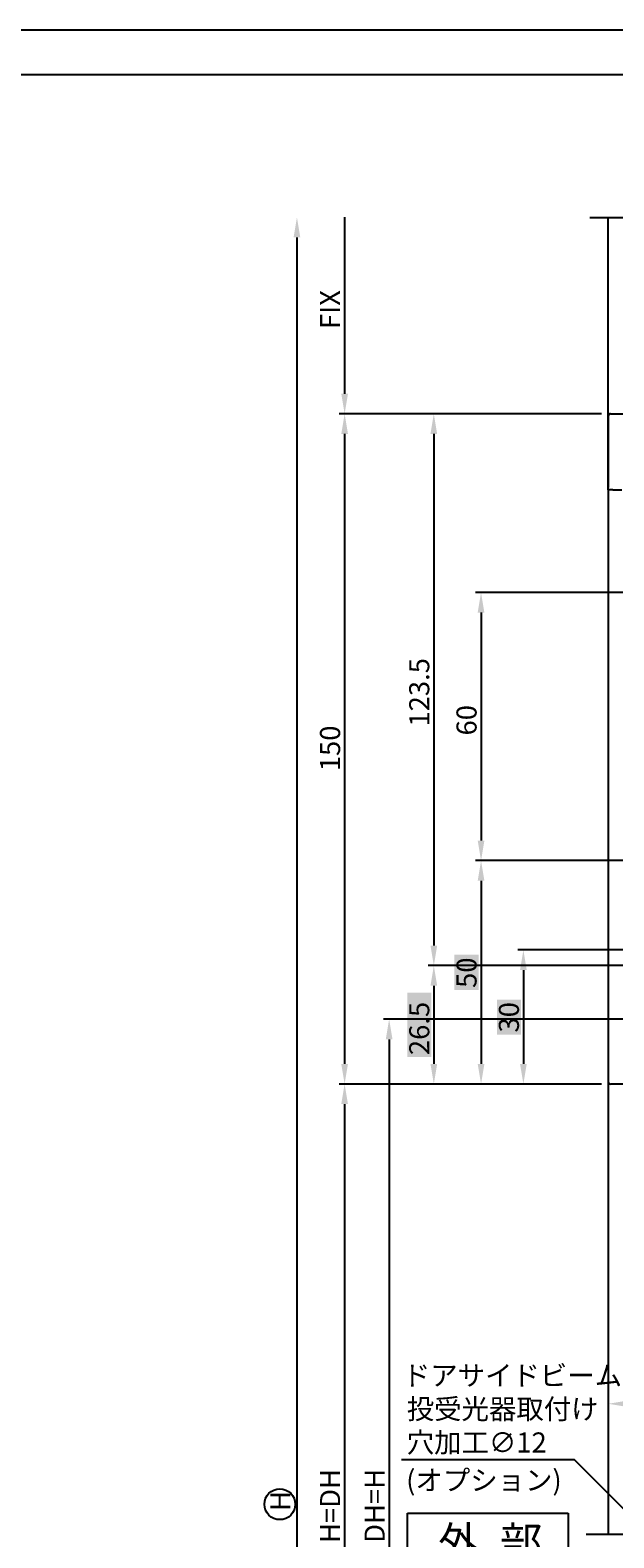
# Model space of a CAD drawing. Extents: x -975 to -171, y 12 to 588.
# Drawn here: x -563 to -432, y 250 to 588 of the extents above; entities that cross this region are included whole.
import ezdxf

# ---------------------------------------------------------------- set-up
doc = ezdxf.new("R2010")
doc.units = 0
doc.layers.get('DEFPOINTS').update_dxf_attribs({"linetype": 'CONTINUOUS'})
for name, color, linetype in [('PT', 4, 'CONTINUOUS'), ('SAKUZU1', 7, 'CONTINUOUS'), ('SAKUZU3', 7, 'CONTINUOUS'), ('SAUNPOUSEN', 6, 'CONTINUOUS'), ('SUNPOUSEN', 6, 'CONTINUOUS'), ('図面枠', 7, 'CONTINUOUS')]:
    doc.layers.add(name, color=color, linetype=linetype)
doc.styles.get("Standard").update_dxf_attribs({"font": 'txt.shx', "bigfont": 'KELF1-K.shx'})
doc.dimstyles.get("Standard").update_dxf_attribs({"dimtxt": 2.5, "dimasz": 2.5, "dimexe": 1.25, "dimexo": 0.625, "dimtad": 1, "dimcen": 2.5, "dimazin": 3, "dimtfac": 1, "dimtmove": 0, "dimatfit": 3})

# ---------------------------------------------------------------- blocks, each defined once
blk = doc.blocks.new('*X1356')
at = {"layer": 'SUNPOUSEN', "color": 7}
for p, q in [((-440.61, 267.92), (-479.36, 267.92)), ((-406.78, 234.08), (-440.61, 267.92))]:
    blk.add_line(p, q, dxfattribs=at)
blk.add_solid([(-406.25, 234.61), (-403.6, 230.9), (-407.31, 233.55)], dxfattribs=at)
blk = doc.blocks.new('*X1358')
at = {"layer": 'SUNPOUSEN', "color": 7, "linetype": 'CONTINUOUS'}
for s, p in [('ドアサイドビーム', (-479.07, 284.54)), ('投受光器取付け', (-478.2, 277.04)), ('穴加工∅12', (-478.2, 269.54))]:
    blk.add_text(s, height=4.5, dxfattribs=at).set_placement(p)
blk = doc.blocks.new('*X1417')
at = {"layer": 'SUNPOUSEN', "color": 18}
blk.add_solid([(-458.01, 363.09), (-458.01, 370.93), (-452.61, 363.09), (-452.61, 370.93)], dxfattribs=at)
at = {"layer": 'SUNPOUSEN', "color": 7, "linetype": 'CONTINUOUS'}
blk.add_text('30', height=4.5, rotation=90, dxfattribs=at).set_placement((-453.06, 363.54))
blk = doc.blocks.new('*D1323')
at = {"layer": 'DEFPOINTS', "color": 0}
for p in [(-376.73, 382.01), (-452.06, 352.01), (-432.54, 352.01)]:
    blk.add_point(p, dxfattribs=at)
at = {"layer": 'SUNPOUSEN', "color": 7}
for p, q in [((-378.73, 382.01), (-453.31, 382.01)), ((-452.06, 377.51), (-452.06, 356.51)), ((-434.54, 352.01), (-453.31, 352.01))]:
    blk.add_line(p, q, dxfattribs=at)
for points in [[(-451.31, 377.51), (-452.81, 377.51), (-452.06, 382.01)], [(-452.81, 356.51), (-451.31, 356.51), (-452.06, 352.01)]]:
    blk.add_solid(points, dxfattribs=at)
blk.add_blockref('*X1417', (0, 0), dxfattribs=at)
blk = doc.blocks.new('*X1418')
at = {"layer": 'SUNPOUSEN', "color": 18}
blk.add_solid([(-478.09, 358.04), (-478.09, 372.47), (-472.69, 358.04), (-472.69, 372.47)], dxfattribs=at)
at = {"layer": 'SUNPOUSEN', "color": 7, "linetype": 'CONTINUOUS'}
blk.add_text('26.5', height=4.5, rotation=90, dxfattribs=at).set_placement((-473.14, 358.49))
blk = doc.blocks.new('*D1324')
at = {"layer": 'DEFPOINTS', "color": 0}
for p in [(-359.96, 378.51), (-472.13, 352.01), (-432.54, 352.01)]:
    blk.add_point(p, dxfattribs=at)
at = {"layer": 'SUNPOUSEN', "color": 7}
for p, q in [((-361.96, 378.51), (-473.38, 378.51)), ((-472.13, 374.01), (-472.13, 356.51)), ((-434.54, 352.01), (-473.38, 352.01))]:
    blk.add_line(p, q, dxfattribs=at)
for points in [[(-471.38, 374.01), (-472.88, 374.01), (-472.13, 378.51)], [(-472.88, 356.51), (-471.38, 356.51), (-472.13, 352.01)]]:
    blk.add_solid(points, dxfattribs=at)
blk.add_blockref('*X1418', (0, 0), dxfattribs=at)
blk = doc.blocks.new('*D1325')
at = {"layer": 'DEFPOINTS', "color": 0}
for p in [(-381.3, 462.01), (-461.55, 402.01), (-379.23, 402.01)]:
    blk.add_point(p, dxfattribs=at)
at = {"layer": 'SUNPOUSEN', "color": 7}
for p, q in [((-383.3, 462.01), (-462.8, 462.01)), ((-461.55, 457.51), (-461.55, 406.51)), ((-381.23, 402.01), (-462.8, 402.01))]:
    blk.add_line(p, q, dxfattribs=at)
for points in [[(-460.8, 457.51), (-462.3, 457.51), (-461.55, 462.01)], [(-462.3, 406.51), (-460.8, 406.51), (-461.55, 402.01)]]:
    blk.add_solid(points, dxfattribs=at)
at = {"layer": 'SUNPOUSEN', "color": 7, "linetype": 'CONTINUOUS'}
blk.add_text('60', height=4.5, rotation=90, dxfattribs=at).set_placement((-462.55, 430.02))
blk = doc.blocks.new('*D1326')
at = {"layer": 'DEFPOINTS', "color": 0}
for p in [(-432.54, 502.01), (-472.13, 378.51), (-361.04, 378.51)]:
    blk.add_point(p, dxfattribs=at)
at = {"layer": 'SUNPOUSEN', "color": 7}
for p, q in [((-434.54, 502.01), (-473.38, 502.01)), ((-472.13, 497.51), (-472.13, 383.01)), ((-363.04, 378.51), (-473.38, 378.51))]:
    blk.add_line(p, q, dxfattribs=at)
for points in [[(-471.38, 497.51), (-472.88, 497.51), (-472.13, 502.01)], [(-472.88, 383.01), (-471.38, 383.01), (-472.13, 378.51)]]:
    blk.add_solid(points, dxfattribs=at)
at = {"layer": 'SUNPOUSEN', "color": 7, "linetype": 'CONTINUOUS'}
blk.add_text('123.5', height=4.5, rotation=90, dxfattribs=at).set_placement((-473.14, 432.01))
blk = doc.blocks.new('*X1419')
at = {"layer": 'SUNPOUSEN', "color": 18}
blk.add_solid([(-467.51, 373.07), (-467.51, 380.94), (-462.1, 373.07), (-462.1, 380.94)], dxfattribs=at)
at = {"layer": 'SUNPOUSEN', "color": 7, "linetype": 'CONTINUOUS'}
blk.add_text('50', height=4.5, rotation=90, dxfattribs=at).set_placement((-462.55, 373.52))
blk = doc.blocks.new('*D1329')
at = {"layer": 'DEFPOINTS', "color": 0}
for p in [(-379.23, 402.01), (-461.55, 352.01), (-432.54, 352.01)]:
    blk.add_point(p, dxfattribs=at)
at = {"layer": 'SUNPOUSEN', "color": 7}
for p, q in [((-381.23, 402.01), (-462.8, 402.01)), ((-461.55, 397.51), (-461.55, 356.51)), ((-434.54, 352.01), (-462.8, 352.01))]:
    blk.add_line(p, q, dxfattribs=at)
for points in [[(-460.8, 397.51), (-462.3, 397.51), (-461.55, 402.01)], [(-462.3, 356.51), (-460.8, 356.51), (-461.55, 352.01)]]:
    blk.add_solid(points, dxfattribs=at)
blk.add_blockref('*X1419', (0, 0), dxfattribs=at)
blk = doc.blocks.new('*D1334')
at = {"layer": 'DEFPOINTS', "color": 0}
for p in [(-432.54, 502.01), (-492.11, 352.01), (-432.54, 352.01)]:
    blk.add_point(p, dxfattribs=at)
at = {"layer": 'SAUNPOUSEN', "color": 7}
for p, q in [((-434.54, 502.01), (-493.36, 502.01)), ((-492.11, 497.51), (-492.11, 356.51)), ((-434.54, 352.01), (-493.36, 352.01))]:
    blk.add_line(p, q, dxfattribs=at)
for points in [[(-491.36, 497.51), (-492.86, 497.51), (-492.11, 502.01)], [(-492.86, 356.51), (-491.36, 356.51), (-492.11, 352.01)]]:
    blk.add_solid(points, dxfattribs=at)
at = {"layer": 'SAUNPOUSEN', "color": 7, "linetype": 'CONTINUOUS'}
blk.add_text('150', height=4.5, rotation=90, dxfattribs=at).set_placement((-493.12, 422.02))
blk = doc.blocks.new('*D1340')
at = {"layer": 'DEFPOINTS', "color": 0}
for p in [(-433.04, 352.51), (-363.04, 352.51), (-363.04, 280.45)]:
    blk.add_point(p, dxfattribs=at)
at = {"layer": 'SAUNPOUSEN', "color": 7}
for p, q in [((-433.04, 350.51), (-433.04, 279.2)), ((-363.04, 350.51), (-363.04, 279.2)), ((-428.54, 280.45), (-367.54, 280.45))]:
    blk.add_line(p, q, dxfattribs=at)
for points in [[(-428.54, 281.2), (-428.54, 279.7), (-433.04, 280.45)], [(-367.54, 279.7), (-367.54, 281.2), (-363.04, 280.45)]]:
    blk.add_solid(points, dxfattribs=at)
at = {"layer": 'SAUNPOUSEN', "color": 7, "linetype": 'CONTINUOUS'}
blk.add_text('70', height=4.5, dxfattribs=at).set_placement((-401.51, 281.45))
blk = doc.blocks.new('*D1348')
at = {"layer": 'DEFPOINTS', "color": 0}
for p in [(-432.54, 352.01), (-492.11, 128.01), (-363.14, 128.01)]:
    blk.add_point(p, dxfattribs=at)
at = {"layer": 'SAKUZU1', "color": 7}
for p, q in [((-434.54, 352.01), (-493.36, 352.01)), ((-492.11, 347.51), (-492.11, 132.51)), ((-365.14, 128.01), (-493.36, 128.01))]:
    blk.add_line(p, q, dxfattribs=at)
for points in [[(-491.36, 347.51), (-492.86, 347.51), (-492.11, 352.01)], [(-492.86, 132.51), (-491.36, 132.51), (-492.11, 128.01)]]:
    blk.add_solid(points, dxfattribs=at)
at = {"layer": 'SAKUZU1', "color": 7, "linetype": 'CONTINUOUS'}
blk.add_text('H=DH', height=4.5, rotation=90, dxfattribs=at).set_placement((-493.11, 249.29))
blk = doc.blocks.new('*D1349')
at = {"layer": 'DEFPOINTS', "color": 0}
for p in [(-437.14, 545.98), (-502.79, 128.01), (-363.14, 128.01)]:
    blk.add_point(p, dxfattribs=at)
at = {"layer": 'SUNPOUSEN', "color": 7}
for p, q in [((-502.79, 541.48), (-502.79, 132.51)), ((-365.14, 128.01), (-504.04, 128.01))]:
    blk.add_line(p, q, dxfattribs=at)
for points in [[(-502.04, 541.48), (-503.54, 541.48), (-502.79, 545.98)], [(-503.54, 132.51), (-502.04, 132.51), (-502.79, 128.01)]]:
    blk.add_solid(points, dxfattribs=at)
at = {"layer": 'SUNPOUSEN', "color": 7, "linetype": 'CONTINUOUS'}
blk.add_text('H', height=4.5, rotation=90, dxfattribs=at).set_placement((-504.29, 256.47))
blk = doc.blocks.new('*D1350')
at = {"layer": 'DEFPOINTS', "color": 0}
for p in [(-358.04, 366.51), (-482.14, 138.01), (-358.04, 138.01)]:
    blk.add_point(p, dxfattribs=at)
at = {"layer": 'SUNPOUSEN', "color": 7}
for p, q in [((-360.04, 366.51), (-483.39, 366.51)), ((-482.14, 362.01), (-482.14, 142.51)), ((-360.04, 138.01), (-483.39, 138.01))]:
    blk.add_line(p, q, dxfattribs=at)
for points in [[(-481.39, 362.01), (-482.89, 362.01), (-482.14, 366.51)], [(-482.89, 142.51), (-481.39, 142.51), (-482.14, 138.01)]]:
    blk.add_solid(points, dxfattribs=at)
at = {"layer": 'SUNPOUSEN', "color": 7, "linetype": 'CONTINUOUS'}
blk.add_text('DH=H', height=4.5, rotation=90, dxfattribs=at).set_placement((-483.14, 249.32))
blk = doc.blocks.new('*D1352')
at = {"layer": 'DEFPOINTS', "color": 0}
for p in [(-437.14, 545.98), (-492.11, 502.01), (-432.54, 502.01)]:
    blk.add_point(p, dxfattribs=at)
at = {"layer": 'SUNPOUSEN', "color": 7}
for p, q in [((-492.11, 545.98), (-492.11, 506.51)), ((-434.54, 502.01), (-493.36, 502.01))]:
    blk.add_line(p, q, dxfattribs=at)
blk.add_solid([(-492.86, 506.51), (-491.36, 506.51), (-492.11, 502.01)], dxfattribs=at)
at = {"layer": 'SUNPOUSEN', "color": 7, "linetype": 'CONTINUOUS'}
blk.add_text('FIX', height=4.5, rotation=90, dxfattribs=at).set_placement((-493.11, 520.99))

msp = doc.modelspace()

# ---------------------------------------------------------------- linework, layer by layer
at = {"layer": 'PT'}
msp.add_line((-171.162, 587.87), (-975.162, 587.87), dxfattribs=at)
at = {"layer": 'SAKUZU1', "color": 7}
for p, q in [((-437.143, 545.977), (-399.473, 545.977)), ((-433.043, 485.009), (-433.043, 545.977)), ((-433.043, 352.509), (-433.043, 251.199)), ((-374.447, 251.199), (-438.023, 251.199))]:
    msp.add_line(p, q, dxfattribs=at)
at = {"layer": 'SAKUZU1', "color": 7, "linetype": 'CONTINUOUS'}
for p, q in [((-433.043, 501.509), (-433.043, 485.509)), ((-432.543, 502.009), (-404.793, 502.009)), ((-433.043, 485.009), (-433.043, 352.509)), ((-432.043, 485.009), (-433.043, 485.009)), ((-432.043, 485.009), (-430.043, 485.009)), ((-363.543, 352.009), (-432.543, 352.009))]:
    msp.add_line(p, q, dxfattribs=at)
for centre, start, end in [((-432.543, 501.509), 90, 180), ((-432.543, 352.509), 180, 270)]:
    msp.add_arc(centre, 0.5, start, end, dxfattribs=at)
at = {"layer": 'SAKUZU3', "color": 7}
for p, q in [((-478.053, 255.949), (-442.053, 255.949)), ((-478.053, 242.449), (-478.053, 255.949)), ((-442.053, 255.949), (-442.053, 242.449))]:
    msp.add_line(p, q, dxfattribs=at)
at = {"layer": 'SUNPOUSEN', "color": 7}
msp.add_line((-436.643, 352.009), (-454.336, 352.009), dxfattribs=at)
msp.add_circle((-506.62, 257.972), 3.451, dxfattribs=at)
at = {"layer": '図面枠'}
msp.add_lwpolyline([(-965.162, 21.87), (-205.162, 21.87), (-205.162, 577.87), (-965.162, 577.87)], close=True, dxfattribs=at)

# ---------------------------------------------------------------- block references
at = {"layer": 'SUNPOUSEN', "color": 7}
for name in ['*X1358', '*X1356']:
    msp.add_blockref(name, (0, 0), dxfattribs=at)

# ---------------------------------------------------------------- texts
at = {"layer": 'SAKUZU1', "color": 7}
msp.add_text('外  部', height=7, dxfattribs=at).set_placement((-471.187, 245.951))
at = {"layer": 'SUNPOUSEN', "color": 7, "linetype": 'CONTINUOUS'}
msp.add_text('(オプション)', height=4.5, dxfattribs=at).set_placement((-478.327, 261.091))

# ---------------------------------------------------------------- dimensions: what is measured, and where the dimension line sits
at = {"layer": 'SAKUZU1', "color": 7}
dim = msp.add_linear_dim(base=(-492.112, 128.009), p1=(-432.543, 352.009), p2=(-363.14, 128.009), angle=90, text='\\A1;H=DH', dimstyle='Standard', dxfattribs=at)
dim.commit()
dim.dimension.update_dxf_attribs({"geometry": '*D1348', "text_midpoint": (-492.112, 257.538), "dimtype": 160})
at = {"layer": 'SAUNPOUSEN', "color": 7}
dim = msp.add_linear_dim(base=(-492.112, 352.009), p1=(-432.543, 502.009), p2=(-432.543, 352.009), angle=90, dimstyle='Standard', dxfattribs=at)
dim.commit()
dim.dimension.update_dxf_attribs({"geometry": '*D1334', "text_midpoint": (-492.112, 427.009), "dimtype": 160})
dim = msp.add_linear_dim(base=(-363.043, 280.446), p1=(-433.043, 352.509), p2=(-363.043, 352.509), dimstyle='Standard', dxfattribs=at)
dim.commit()
dim.dimension.update_dxf_attribs({"geometry": '*D1340', "text_midpoint": (-398.043, 280.446), "dimtype": 160})
at = {"layer": 'SUNPOUSEN', "color": 7}
for base, p1, p2, text, picture, middle in [((-502.788, 128.009), (-437.143, 545.977), (-363.14, 128.009), '\\A1;H', '*D1349', (-502.788, 257.972)), ((-482.143, 138.01), (-358.043, 366.509), (-358.043, 138.01), '\\A1;DH=H', '*D1350', (-482.143, 257.567))]:
    dim = msp.add_linear_dim(base=base, p1=p1, p2=p2, angle=90, text=text, dimstyle='Standard', dxfattribs=at)
    dim.commit()
    dim.dimension.update_dxf_attribs({"geometry": picture, "text_midpoint": middle, "dimtype": 160})
dim = msp.add_linear_dim(base=(-492.112, 502.009), p1=(-437.143, 545.977), p2=(-432.543, 502.009), angle=90, text='\\A1;FIX', dimstyle='Standard', dxfattribs=at)
dim.commit()
dim.dimension.update_dxf_attribs({"geometry": '*D1352', "text_midpoint": (-495.362, 526.243)})
for base, p1, p2, picture, middle in [((-472.134, 378.509), (-432.543, 502.009), (-361.043, 378.509), '*D1326', (-472.134, 440.259)), ((-461.55, 402.009), (-381.295, 462.009), (-379.235, 402.009), '*D1325', (-461.55, 433.509)), ((-461.55, 352.009), (-379.235, 402.009), (-432.543, 352.009), '*D1329', (-461.55, 377.009)), ((-452.065, 352.009), (-376.732, 382.009), (-432.543, 352.009), '*D1323', (-452.065, 367.009)), ((-472.134, 352.009), (-359.956, 378.509), (-432.543, 352.009), '*D1324', (-472.134, 365.259))]:
    dim = msp.add_linear_dim(base=base, p1=p1, p2=p2, angle=90, dimstyle='Standard', dxfattribs=at)
    dim.commit()
    dim.dimension.update_dxf_attribs({"geometry": picture, "text_midpoint": middle, "dimtype": 160})

doc.saveas('drawing.dxf')
